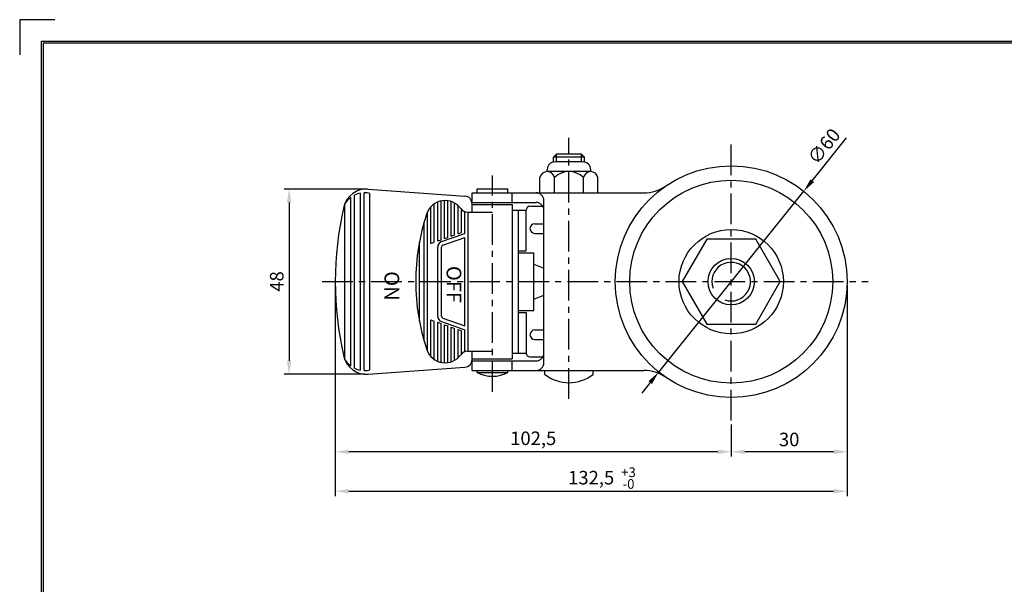
# Model space of a CAD drawing. Units: millimetres. Extents: x 6495 to 7733, y 2106 to 3002.
# Drawn here: x 6505 to 6760, y 2851 to 2997 of the extents above; entities that cross this region are included whole.
import ezdxf

# ---------------------------------------------------------------- set-up
doc = ezdxf.new("R2010")
doc.units = ezdxf.units.MM
doc.header["$LTSCALE"] = 0.25
doc.linetypes.add('CENTER', pattern=[50.8, 31.75, -6.35, 6.35, -6.35])
for name, color, linetype in [('CENTER', 4, 'CENTER'), ('DIM', 3, 'Continuous'), ('LINE', 7, 'Continuous'), ('TITLE', 7, 'Continuous')]:
    doc.layers.add(name, color=color, linetype=linetype)
doc.dimstyles.new('ISO-25', dxfattribs={"dimscale": 0, "dimtxt": 3.5, "dimasz": 3.5, "dimexe": 1.25, "dimexo": 1, "dimgap": 1, "dimtad": 1, "dimdec": 4, "dimtxsty": 'Standard', "dimcen": 2.5, "dimadec": 4, "dimazin": 0, "dimtfac": 1, "dimtdec": 4, "dimtmove": 0, "dimatfit": 1, "dimfxl": 0, "dimarcsym": 0})

# ---------------------------------------------------------------- blocks, each defined once
blk = doc.blocks.new('*D79')
at = {"layer": 'Defpoints', "color": 0, "linetype": 'ByBlock', "ltscale": 0.25}
for p in [(6595.52, 2952.85), (6575.06, 2904.88), (6595.52, 2904.88)]:
    blk.add_point(p, dxfattribs=at)
at = {"layer": 'DIM', "color": 0, "linetype": 'ByBlock', "lineweight": -2, "ltscale": 0.25}
for p, q in [((6594.52, 2952.85), (6573.81, 2952.85)), ((6575.06, 2949.35), (6575.06, 2908.38)), ((6594.52, 2904.88), (6573.81, 2904.88))]:
    blk.add_line(p, q, dxfattribs=at)
at = {"layer": 'DIM', "color": 0, "linetype": 'ByBlock', "ltscale": 0.25}
for points in [[(6574.47, 2949.35), (6575.64, 2949.35), (6575.06, 2952.85)], [(6574.47, 2908.38), (6575.64, 2908.38), (6575.06, 2904.88)]]:
    blk.add_solid(points, dxfattribs=at)
at = {"layer": 'DIM', "color": 0, "linetype": 'ByBlock', "ltscale": 0.25, "insert": (6572.31, 2928.91), "char_height": 3.5, "attachment_point": 5, "rotation": 90}
blk.add_mtext('48', dxfattribs=at)
blk = doc.blocks.new('*D68')
at = {"layer": 'Defpoints', "color": 0, "linetype": 'ByBlock', "ltscale": 0.25}
for p in [(6587, 2928.85), (6719.5, 2928.87), (6719.5, 2874.62)]:
    blk.add_point(p, dxfattribs=at)
at = {"layer": 'DIM', "color": 0, "linetype": 'ByBlock', "lineweight": -2, "ltscale": 0.25}
for p, q in [((6587, 2927.85), (6587, 2873.37)), ((6719.5, 2927.87), (6719.5, 2873.37)), ((6590.5, 2874.62), (6716, 2874.62))]:
    blk.add_line(p, q, dxfattribs=at)
at = {"layer": 'DIM', "color": 0, "linetype": 'ByBlock', "ltscale": 0.25}
for points in [[(6590.5, 2875.21), (6590.5, 2874.04), (6587, 2874.62)], [(6716, 2875.21), (6716, 2874.04), (6719.5, 2874.62)]]:
    blk.add_solid(points, dxfattribs=at)
at = {"layer": 'DIM', "color": 0, "linetype": 'ByBlock', "ltscale": 0.25, "insert": (6653.25, 2877.67), "char_height": 3.5, "attachment_point": 5}
blk.add_mtext('132,5', dxfattribs=at)
blk = doc.blocks.new('*D69')
at = {"layer": 'Defpoints', "color": 0, "linetype": 'ByBlock', "ltscale": 0.25}
for p in [(6719.5, 2928.87), (6689.5, 2892.92), (6689.5, 2884.81)]:
    blk.add_point(p, dxfattribs=at)
at = {"layer": 'DIM', "color": 0, "linetype": 'ByBlock', "lineweight": -2, "ltscale": 0.25}
for p, q in [((6719.5, 2927.87), (6719.5, 2883.56)), ((6689.5, 2891.92), (6689.5, 2883.56)), ((6716, 2884.81), (6693, 2884.81))]:
    blk.add_line(p, q, dxfattribs=at)
at = {"layer": 'DIM', "color": 0, "linetype": 'ByBlock', "ltscale": 0.25}
for points in [[(6693, 2885.4), (6693, 2884.23), (6689.5, 2884.81)], [(6716, 2885.4), (6716, 2884.23), (6719.5, 2884.81)]]:
    blk.add_solid(points, dxfattribs=at)
at = {"layer": 'DIM', "color": 0, "linetype": 'ByBlock', "ltscale": 0.25, "insert": (6704.5, 2887.56), "char_height": 3.5, "attachment_point": 5}
blk.add_mtext('30', dxfattribs=at)
blk = doc.blocks.new('*D70')
at = {"layer": 'Defpoints', "color": 0, "linetype": 'ByBlock', "ltscale": 0.25}
for p in [(6587, 2928.85), (6689.5, 2892.92), (6587, 2884.81)]:
    blk.add_point(p, dxfattribs=at)
at = {"layer": 'DIM', "color": 0, "linetype": 'ByBlock', "lineweight": -2, "ltscale": 0.25}
for p, q in [((6587, 2927.85), (6587, 2883.56)), ((6689.5, 2891.92), (6689.5, 2883.56)), ((6686, 2884.81), (6590.5, 2884.81))]:
    blk.add_line(p, q, dxfattribs=at)
at = {"layer": 'DIM', "color": 0, "linetype": 'ByBlock', "ltscale": 0.25}
for points in [[(6590.5, 2885.4), (6590.5, 2884.23), (6587, 2884.81)], [(6686, 2885.4), (6686, 2884.23), (6689.5, 2884.81)]]:
    blk.add_solid(points, dxfattribs=at)
at = {"layer": 'DIM', "color": 0, "linetype": 'ByBlock', "ltscale": 0.25, "insert": (6638.25, 2887.86), "char_height": 3.5, "attachment_point": 5}
blk.add_mtext('102,5', dxfattribs=at)
blk = doc.blocks.new('*D80')
at = {"layer": 'Defpoints', "color": 0, "linetype": 'ByBlock', "ltscale": 0.25}
for p in [(6708.27, 2952.27), (6670.72, 2905.47)]:
    blk.add_point(p, dxfattribs=at)
at = {"layer": 'DIM', "color": 0, "linetype": 'ByBlock', "lineweight": -2, "ltscale": 0.25}
for p, q in [((6710.46, 2955), (6719.38, 2966.11)), ((6670.72, 2905.47), (6708.27, 2952.27)), ((6668.53, 2902.74), (6666.34, 2900.01))]:
    blk.add_line(p, q, dxfattribs=at)
at = {"layer": 'DIM', "color": 0, "linetype": 'ByBlock', "ltscale": 0.25}
for points in [[(6710.01, 2955.36), (6710.92, 2954.63), (6708.27, 2952.27)], [(6668.08, 2903.1), (6668.99, 2902.37), (6670.72, 2905.47)]]:
    blk.add_solid(points, dxfattribs=at)
at = {"layer": 'DIM', "color": 0, "linetype": 'ByBlock', "ltscale": 0.25, "insert": (6713.87, 2963.64), "char_height": 3.5, "attachment_point": 5, "rotation": 51.2571}
blk.add_mtext('∅60', dxfattribs=at)

msp = doc.modelspace()

# ---------------------------------------------------------------- linework, layer by layer
at = {"layer": 'CENTER', "color": 4, "linetype": 'CENTER'}
for p, q in [((6647.49739, 2898.56866), (6647.49739, 2966.14016)), ((6689.49739, 2892.92217), (6689.49739, 2964.84474)), ((6627.7078, 2900.3376), (6627.7078, 2956.38371)), ((6583.60861, 2928.86708), (6724.9903, 2928.86708))]:
    msp.add_line(p, q, dxfattribs=at)
at = {"layer": 'LINE', "ltscale": 0.75}
for p, q in [((6644.24739, 2961.86376), (6643.49739, 2961.11376)), ((6650.74739, 2961.86376), (6644.24739, 2961.86376)), ((6644.24739, 2959.86376), (6644.24739, 2961.86376)), ((6650.74739, 2961.86376), (6651.49739, 2961.11376)), ((6650.74739, 2959.86376), (6650.74739, 2961.86376)), ((6651.49739, 2961.11376), (6643.49739, 2961.11376)), ((6643.49739, 2959.82908), (6643.49739, 2961.11376)), ((6651.12656, 2959.86376), (6643.86823, 2959.86376)), ((6651.49739, 2959.82908), (6651.49739, 2961.11376)), ((6641.86823, 2957.36376), (6641.86823, 2957.86376)), ((6653.12656, 2957.36376), (6641.86823, 2957.36376)), ((6653.12656, 2957.36376), (6653.12656, 2957.86376)), ((6639.99184, 2951.86376), (6639.99184, 2955.86376)), ((6643.74462, 2951.86376), (6643.74462, 2955.86376)), ((6651.25017, 2951.86376), (6651.25017, 2955.86376)), ((6655.00295, 2951.86376), (6655.00295, 2955.86376)), ((6593.49339, 2905.96264), (6593.49339, 2951.77152)), ((6594.49339, 2905.86579), (6594.49339, 2951.86836)), ((6595.52398, 2952.85028), (6620.57817, 2951.00583)), ((6595.99339, 2906.03666), (6595.99339, 2951.69749)), ((6622.42863, 2946.86708), (6622.42863, 2951.86708)), ((6622.42863, 2951.86708), (6666.89208, 2951.86708)), ((6623.7078, 2952.86708), (6631.7078, 2952.86708)), ((6623.7078, 2951.86708), (6623.7078, 2952.86708)), ((6631.7078, 2951.86708), (6631.7078, 2952.86708)), ((6632.81943, 2949.36708), (6632.81943, 2951.86708)), ((6589.49339, 2908.66671), (6589.49339, 2949.06745)), ((6590.99339, 2907.04763), (6590.99339, 2950.68652)), ((6591.99339, 2906.44658), (6591.99339, 2951.28757)), ((6612.63499, 2939.08533), (6612.63499, 2949.00029)), ((6613.51261, 2939.39783), (6613.51261, 2949.47705)), ((6614.39022, 2939.71033), (6614.39022, 2949.75377)), ((6615.26784, 2940.02283), (6615.26784, 2949.86708)), ((6616.14546, 2940.33533), (6616.14546, 2949.81828)), ((6617.02307, 2940.64783), (6617.02307, 2949.61272)), ((6617.90069, 2940.96033), (6617.90069, 2949.22453)), ((6622.42863, 2949.36708), (6638.99739, 2949.36708)), ((6640.99739, 2907.86708), (6640.99739, 2949.86708)), ((6610.87976, 2910.83597), (6610.87976, 2946.89819)), ((6611.75737, 2938.77283), (6611.75737, 2948.23971)), ((6618.7783, 2941.27283), (6618.7783, 2948.59713)), ((6619.65592, 2941.58533), (6619.65592, 2947.5877)), ((6620.53354, 2941.36708), (6620.53354, 2946.979)), ((6621.19319, 2946.86708), (6627.7078, 2946.86708)), ((6621.41115, 2910.86708), (6621.41115, 2946.86708)), ((6622.42863, 2948.86708), (6632.81943, 2948.86708)), ((6632.81943, 2948.86708), (6632.81943, 2908.86708)), ((6632.81943, 2947.36708), (6636.40933, 2947.36708)), ((6634.40933, 2910.36708), (6634.40933, 2947.36708)), ((6636.40933, 2936.86708), (6636.40933, 2947.36708)), ((6637.40933, 2948.36708), (6640.72944, 2948.36708)), ((6610.00214, 2913.52674), (6610.00214, 2944.20742)), ((6638.65933, 2943.86708), (6640.99739, 2943.86708)), ((6614.50944, 2939.22203), (6620.53354, 2941.36708)), ((6618.7783, 2941.27283), (6619.65592, 2941.58533)), ((6638.65933, 2941.36708), (6640.99739, 2941.36708)), ((6608.77653, 2918.65154), (6608.77653, 2939.08261)), ((6611.75737, 2938.77283), (6612.63499, 2939.08533)), ((6613.51261, 2939.39783), (6614.39022, 2939.71033)), ((6614.84488, 2938.27997), (6620.53354, 2940.30557)), ((6615.26784, 2940.02283), (6616.14546, 2940.33533)), ((6617.02307, 2940.64783), (6617.90069, 2940.96033)), ((6620.53354, 2917.42858), (6620.53354, 2940.30557)), ((6613.51261, 2919.92522), (6613.51261, 2937.80894)), ((6614.51261, 2919.92522), (6614.51261, 2937.80894)), ((6634.40933, 2936.86708), (6636.40933, 2936.86708)), ((6634.40933, 2936.36708), (6638.40933, 2936.36708)), ((6638.40933, 2921.36708), (6638.40933, 2936.36708)), ((6638.40933, 2933.36708), (6640.99739, 2932.36708)), ((6638.40933, 2924.36708), (6640.99739, 2925.36708)), ((6634.40933, 2921.36708), (6638.40933, 2921.36708)), ((6634.40933, 2920.86708), (6636.40933, 2920.86708)), ((6636.40933, 2920.86708), (6636.40933, 2910.36708)), ((6611.75737, 2909.49445), (6611.75737, 2918.96133)), ((6611.75737, 2918.96133), (6612.63499, 2918.64883)), ((6612.63499, 2908.73387), (6612.63499, 2918.64883)), ((6613.51261, 2908.25711), (6613.51261, 2918.33633)), ((6613.51261, 2918.33633), (6614.39022, 2918.02383)), ((6614.50944, 2918.51213), (6620.53354, 2916.36708)), ((6614.84488, 2919.45419), (6620.53354, 2917.42858)), ((6614.39022, 2907.98038), (6614.39022, 2918.02383)), ((6615.26784, 2907.87035), (6615.26784, 2917.71133)), ((6615.26784, 2917.71133), (6616.14546, 2917.39883)), ((6616.14546, 2907.91587), (6616.14546, 2917.39883)), ((6617.02307, 2908.12143), (6617.02307, 2917.08633)), ((6617.02307, 2917.08633), (6617.90069, 2916.77383)), ((6617.90069, 2908.50962), (6617.90069, 2916.77383)), ((6618.7783, 2909.13703), (6618.7783, 2916.46133)), ((6618.7783, 2916.46133), (6619.65592, 2916.14883)), ((6619.65592, 2910.14645), (6619.65592, 2916.14883)), ((6620.53354, 2910.75516), (6620.53354, 2916.36708)), ((6638.65933, 2916.36708), (6640.99739, 2916.36708)), ((6638.65933, 2913.86708), (6640.99739, 2913.86708)), ((6621.19319, 2910.86708), (6627.7078, 2910.86708)), ((6622.42863, 2905.86708), (6622.42863, 2910.86708)), ((6622.42863, 2908.86708), (6632.81943, 2908.86708)), ((6622.42863, 2908.36708), (6638.99739, 2908.36708)), ((6632.81943, 2910.36708), (6636.40933, 2910.36708)), ((6632.81943, 2905.86708), (6632.81943, 2908.36708)), ((6637.40933, 2909.36708), (6640.72944, 2909.36708)), ((6595.52398, 2904.88387), (6620.57817, 2906.72833)), ((6622.42863, 2905.8507), (6666.89208, 2905.86708)), ((6623.7078, 2905.36708), (6623.7078, 2905.86708)), ((6631.7078, 2905.36708), (6631.7078, 2905.86708)), ((6641.2474, 2904.86376), (6641.2474, 2905.86376)), ((6653.74738, 2904.86376), (6653.74738, 2905.86376)), ((6623.7078, 2905.36708), (6631.7078, 2905.36708))]:
    msp.add_line(p, q, dxfattribs=at)
msp.add_lwpolyline([(6695.84825, 2917.86708), (6702.1991, 2928.86708), (6695.84825, 2939.86708), (6683.14654, 2939.86708), (6676.79569, 2928.86708), (6683.14654, 2917.86708)], close=True, dxfattribs=at)
for radius in [30, 26.2645, 13.5, 6]:
    msp.add_circle((6689.49739, 2928.86708), radius, dxfattribs=at)
for centre, radius, start, end in [((6643.86823, 2957.86376), 2, 90, 180), ((6651.12656, 2957.86376), 2, 0, 90), ((6641.86823, 2955.44015), 1.92361, 12.7217557, 167.2782443), ((6647.49739, 2951.91932), 5.44444, 46.4264214, 133.5735786), ((6653.12656, 2955.44015), 1.92361, 12.7217557, 167.2782443), ((6595.07535, 2946.86708), 6, 85.7119475, 166.8295865), ((6594.5697, 2945.86885), 6, 100.3339761, 115.4285765), ((6594.5697, 2945.86885), 6, 76.2738792, 90.7287621), ((6638.99739, 2949.86708), 2, 0, 90), ((6666.89208, 2961.86708), 10, 270, 304.4115087), ((6594.5697, 2945.86885), 6, 126.5876838, 147.7848558), ((6615.44863, 2944.86708), 5, 34.8499046, 161.3370751), ((6620.42863, 2949.01143), 2, 0, 85.7119475), ((6638.99739, 2947.36708), 2, 0, 90), ((6671.99739, 2928.86708), 85, 166.8295865, 193.1704135), ((6662.81951, 2928.86708), 55, 161.3370751, 198.6629249), ((6621.19319, 2948.86708), 2, 214.8499046, 270), ((6637.40933, 2947.36708), 1, 90, 180), ((6638.65933, 2942.61708), 1.25, 90, 270), ((6615.01261, 2937.80894), 1.5, 109.5997026, 180), ((6615.01261, 2937.80894), 0.5, 109.5997026, 180), ((6689.49739, 2928.86708), 5, 250.5529121, 199.4836991), ((6615.01261, 2919.92522), 1.5, 180, 250.4002974), ((6615.01261, 2919.92522), 0.5, 180, 250.4002974), ((6638.65933, 2915.11708), 1.25, 90, 270), ((6615.44863, 2912.86708), 5, 198.6629249, 325.1500954), ((6621.19319, 2908.86708), 2, 90, 145.1500954), ((6595.07535, 2910.86708), 6, 193.1704135, 274.2880525), ((6594.5697, 2911.86531), 6, 212.2151442, 233.4123162), ((6620.42863, 2908.72273), 2, 274.2880525, 360), ((6637.40933, 2910.36708), 1, 180, 270), ((6638.99739, 2910.36708), 2, 270, 0), ((6594.5697, 2911.86531), 6, 244.5714235, 259.6660239), ((6594.5697, 2911.86531), 6, 269.2712379, 283.7261208), ((6638.99739, 2907.86708), 2, 270, 0), ((6666.89208, 2895.86708), 10, 55.5884913, 90), ((6627.7078, 2912.86708), 8.5, 241.9275131, 298.0724869), ((6647.49739, 2912.84321), 10.13578, 231.9297962, 308.0702038)]:
    msp.add_arc(centre, radius, start, end, dxfattribs=at)
at = {"layer": 'TITLE', "color": 0, "linetype": 'ByBlock', "lineweight": -2}
for p, q in [((6505.31632, 2996.68571), (6505.31632, 2987.59708)), ((6514.40495, 2996.68571), (6505.31632, 2996.68571)), ((6511.37541, 2990.62663), (6511.37541, 2590.01429)), ((7099.4962, 2990.62663), (6511.37541, 2990.62663))]:
    msp.add_line(p, q, dxfattribs=at)
at = {"layer": 'TITLE', "linetype": 'ByBlock', "lineweight": -2, "ltscale": 0.2}
msp.add_lwpolyline([(6510.93199, 2991.1351), (7099.99018, 2991.1351), (7099.99018, 2589.47555), (6510.93199, 2589.47555)], close=True, dxfattribs=at)

# ---------------------------------------------------------------- texts
at = {"layer": 'DIM', "color": 3, "linetype": 'ByBlock', "ltscale": 0.25, "char_height": 2.5025, "attachment_point": 5}
for s, insert in [('{\\f굴림|b0|i0|c129|p49;+3}', (6662.91573, 2879.51786)), ('{\\f굴림|b0|i0|c129|p49;-0}', (6662.91573, 2876.48784))]:
    msp.add_mtext(s, dxfattribs=dict(at, insert=insert))
at = {"layer": 'TITLE', "color": 1, "lineweight": 25, "ltscale": 0.3, "char_height": 3.8130917, "attachment_point": 1, "rotation": 270}
for s, insert, width in [('{\\f바탕체|b0|i0|c129|p17;\\C7;ON}', (6603.55157, 2931.56475), 45.7571), ('{\\f바탕체|b0|i0|c129|p17;\\C7;OFF}', (6619.63078, 2932.94116), 45.7571268)]:
    msp.add_mtext(s, dxfattribs=dict(at, insert=insert, width=width))

# ---------------------------------------------------------------- dimensions: what is measured, and where the dimension line sits
at = {"layer": 'DIM', "color": 3, "linetype": 'ByBlock', "ltscale": 0.25}
dim = msp.add_diameter_dim_2p(p1=(6670.72258, 2905.46822), p2=(6708.2722, 2952.26593), dimstyle='ISO-25', override={"dimscale": 1}, dxfattribs=at)
dim.commit()
dim.dimension.update_dxf_attribs({"geometry": '*D80', "text_midpoint": (6716.01681, 2961.91796), "dimtype": 163})
dim = msp.add_linear_dim(base=(6575.05575, 2904.88387), p1=(6595.52398, 2952.85028), p2=(6595.52398, 2904.88387), angle=90, text='48', dimstyle='ISO-25', override={"dimscale": 1}, dxfattribs=at)
dim.commit()
dim.dimension.update_dxf_attribs({"geometry": '*D79', "text_midpoint": (6575.05575, 2928.91269), "dimtype": 160})
for base, p1, p2, picture, middle in [((6719.49739, 2874.62387), (6586.99739, 2928.8507), (6719.49739, 2928.86708), '*D68', (6653.24739, 2874.62387)), ((6586.99739, 2884.81432), (6689.49739, 2892.92217), (6586.99739, 2928.8507), '*D70', (6638.24739, 2884.81432)), ((6689.49739, 2884.81432), (6719.49739, 2928.86708), (6689.49739, 2892.92217), '*D69', (6704.49739, 2884.81432))]:
    dim = msp.add_linear_dim(base=base, p1=p1, p2=p2, dimstyle='ISO-25', override={"dimscale": 1}, dxfattribs=at)
    dim.commit()
    dim.dimension.update_dxf_attribs({"geometry": picture, "text_midpoint": middle, "dimtype": 160})

doc.saveas('drawing.dxf')
